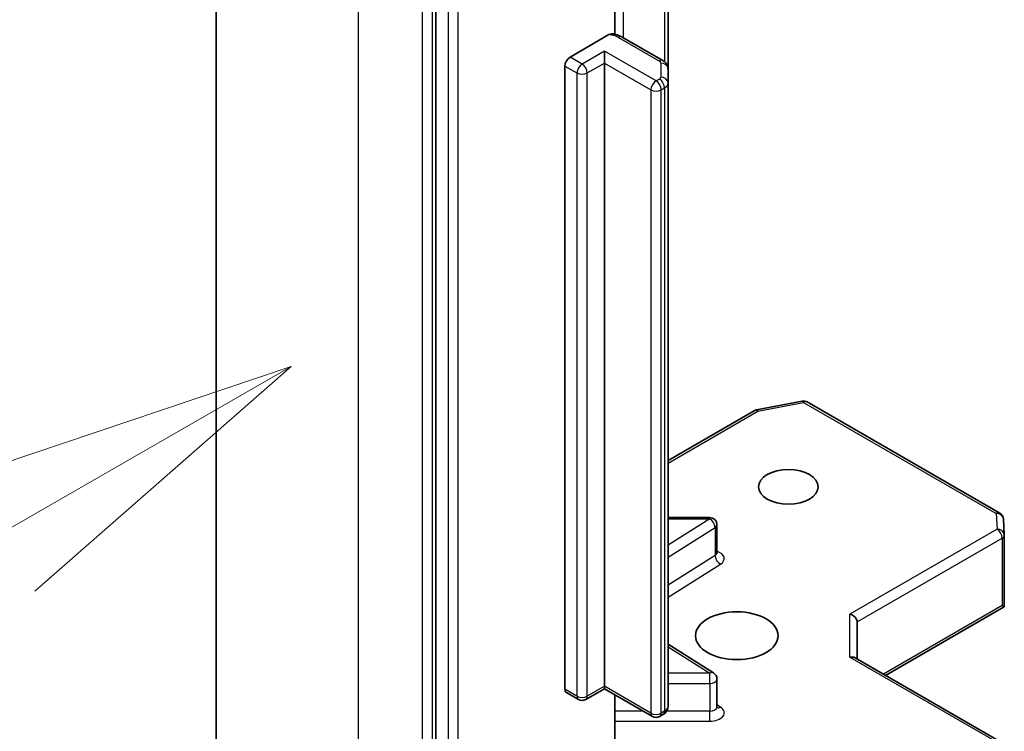
# Model space of a CAD drawing. Units: millimetres. Extents: x 0 to 9640, y 0 to 1826.
# Drawn here: x 814 to 840, y 376 to 395 of the extents above; entities that cross this region are included whole.
import ezdxf

# ---------------------------------------------------------------- set-up
doc = ezdxf.new("R2010")
doc.units = ezdxf.units.MM
for name, color, linetype, lineweight in [('Symbol (TK)', 100, 'Continuous', 18), ('Visible (ISO)', 7, 'Continuous', 35), ('Visible Narrow (ISO)', 7, 'Continuous', 25)]:
    doc.layers.add(name, color=color, linetype=linetype, lineweight=lineweight)

# ---------------------------------------------------------------- blocks, each defined once
blk = doc.blocks.new('バルーン312')
at = {"layer": 'Symbol (TK)', "color": 100}
for p, q in [((249.0622, 118.2359), (246.6457, 117.423)), ((246.895, 116.9896), (249.0622, 118.2359)), ((247.1442, 116.5562), (249.0622, 118.2359))]:
    blk.add_line(p, q, dxfattribs=at)

msp = doc.modelspace()

# ---------------------------------------------------------------- linework, layer by layer
at = {"layer": 'Visible (ISO)'}
for p, q in [((819.006, 405.7445), (819.006, 374.682)), ((824.7587, 399.5452), (824.7587, 368.6709)), ((829.443, 394.5277), (829.443, 397.4642)), ((830.8334, 393.6184), (830.8334, 397.0592)), ((828.2685, 393.9283), (829.2874, 394.5166)), ((830.7006, 393.8357), (829.6303, 394.4537)), ((829.1685, 393.7724), (829.1685, 394.0842)), ((828.1335, 377.3794), (828.1335, 393.6945)), ((829.1685, 393.7724), (829.1685, 377.4573)), ((830.8334, 393.251), (830.8334, 393.6184)), ((830.8334, 376.9359), (830.8334, 393.251)), ((833.1503, 384.6928), (834.3455, 384.9228)), ((834.4771, 384.9007), (839.5152, 381.992)), ((830.8334, 383.3673), (833.0909, 384.6707)), ((831.9231, 381.8766), (830.8334, 381.8766)), ((839.6103, 381.8381), (839.635, 381.4272)), ((832.114, 380.9583), (832.114, 381.6857)), ((839.6353, 381.4157), (839.6353, 379.6286)), ((836.5249, 377.7431), (839.6115, 379.5252)), ((839.5794, 379.5712), (839.6298, 379.5421)), ((835.7831, 378.1714), (835.7831, 379.146)), ((830.8334, 378.5577), (832.0248, 377.807)), ((835.7272, 378.2037), (839.5399, 376.0024)), ((832.114, 376.9181), (832.114, 377.6455)), ((828.6789, 377.1102), (829.1685, 377.3928)), ((829.1685, 377.4573), (829.1685, 377.3928)), ((830.4229, 376.6685), (829.1685, 377.3928)), ((828.173, 377.292), (828.488, 377.1102)), ((829.443, 375.1218), (829.443, 377.2343)), ((830.7006, 376.7186), (830.6138, 376.6685))]:
    msp.add_line(p, q, dxfattribs=at)
for centre, start, end in [((834.3816, 384.7354), 60, 100.89339), ((833.1864, 384.5053), 100.89339, 120), ((839.4197, 381.8266), 3.43562, 60), ((831.9231, 381.6857), 0, 90), ((839.4444, 381.4157), 0, 3.43562), ((831.9231, 377.6455), 0, 57.78631), ((828.5835, 377.2755), 240, 300), ((830.5184, 376.8338), 240, 300)]:
    msp.add_arc(centre, 0.1909, start, end, dxfattribs=at)
for centre, major_axis, ratio, start_param, end_param in [((828.2685, 393.7724), (0.0955, 0.1653), 0.5773503, 0.7853982, 2.3561945), ((839.4444, 379.6374), (0.0064, -0.365), 0.5227383, 1.297431, 1.5375105), ((835.5922, 379.1917), (-0.1764, 0.1018), 0.7174389, 3.5342917, 5.1050881), ((835.5922, 378.0612), (0.1764, 0.1018), 0.7174389, 0.3926991, 1.1780972), ((828.2685, 377.4573), (-0.0955, -0.1653), 0.5773503, 5.4977871, 6.2831853)]:
    msp.add_ellipse(centre, major_axis=major_axis, ratio=ratio, start_param=start_param, end_param=end_param, dxfattribs=at)
for centre, major_axis in [((833.9832, 382.6792), (-0.7824, 0)), ((832.6333, 378.7823), (-1.0818, 0))]:
    msp.add_ellipse(centre, major_axis=major_axis, ratio=0.5773503, dxfattribs=at)
for points, knots in [([(829.2874, 394.5166), (829.3085, 394.5287), (829.3334, 394.5384), (829.3626, 394.5422), (829.3726, 394.542), (829.3819, 394.5404)], [0.057419138, 0.057419138, 0.057419138, 0.057419138, 0.071469205, 0.071469205, 0.078250729, 0.078250729, 0.078250729, 0.078250729]), ([(829.3819, 394.5406), (829.3997, 394.5375), (829.4172, 394.5339), (829.452, 394.5256), (829.4691, 394.5209), (829.503, 394.5105), (829.5196, 394.5048), (829.5524, 394.4921), (829.5684, 394.4853), (829.5999, 394.4704), (829.6153, 394.4623), (829.6303, 394.4537)], [4.22126081, 4.22126081, 4.22126081, 4.22126081, 4.31948644, 4.31948644, 4.41771208, 4.41771208, 4.51593771, 4.51593771, 4.61416335, 4.61416335, 4.71238898, 4.71238898, 4.71238898, 4.71238898]), ([(830.7006, 393.8357), (830.7128, 393.8286), (830.725, 393.8205), (830.7489, 393.8016), (830.7606, 393.7907), (830.7829, 393.7655), (830.7934, 393.7511), (830.8118, 393.7184), (830.8196, 393.7001), (830.8304, 393.6607), (830.8334, 393.6396), (830.8334, 393.6184)], [4.71238898, 4.71238898, 4.71238898, 4.71238898, 4.86946861, 4.86946861, 5.02654825, 5.02654825, 5.18362788, 5.18362788, 5.34070751, 5.34070751, 5.49778714, 5.49778714, 5.49778714, 5.49778714]), ([(832.1207, 380.9313), (832.1207, 380.9313), (832.1193, 380.9332), (832.1158, 380.942), (832.114, 380.95), (832.114, 380.9583)], [5.0928775, 5.0928775, 5.0928775, 5.0928775, 5.27338026, 5.27338026, 5.49778714, 5.49778714, 5.49778714, 5.49778714]), ([(830.7006, 376.7186), (830.7128, 376.7257), (830.725, 376.7338), (830.7489, 376.7527), (830.7606, 376.7636), (830.7829, 376.7888), (830.7934, 376.8032), (830.8118, 376.8359), (830.8196, 376.8542), (830.8304, 376.8936), (830.8334, 376.9147), (830.8334, 376.9359)], [0, 0, 0, 0, 0.15707963, 0.15707963, 0.31415927, 0.31415927, 0.4712389, 0.4712389, 0.62831853, 0.62831853, 0.78539816, 0.78539816, 0.78539816, 0.78539816]), ([(832.114, 376.9181), (832.114, 376.9126), (832.1147, 376.9072), (832.117, 376.8984), (832.1185, 376.8951), (832.1202, 376.8918), (832.1207, 376.8911), (832.1207, 376.8911)], [0.78539816, 0.78539816, 0.78539816, 0.78539816, 0.93375115, 0.93375115, 1.08210414, 1.08210414, 1.19030781, 1.19030781, 1.19030781, 1.19030781])]:
    msp.add_open_spline(points, degree=3, knots=knots, dxfattribs=at)
msp.add_open_spline([(839.6115, 379.5252), (839.6188, 379.5294), (839.6255, 379.5355), (839.6298, 379.5421)], degree=3, dxfattribs=at)
at = {"layer": 'Visible Narrow (ISO)'}
for p, q in [((822.7338, 369.4861), (822.7338, 400.5486)), ((824.3987, 399.5873), (824.3987, 368.5249)), ((824.6687, 368.5249), (824.6687, 399.5873)), ((825.0737, 399.3634), (825.0737, 368.4891)), ((825.3436, 368.4891), (825.3436, 399.3634)), ((829.6698, 394.4308), (829.6698, 397.7182)), ((830.7402, 397.113), (830.7402, 393.8084)), ((829.5348, 394.4442), (830.6052, 393.8262)), ((829.1685, 394.0842), (828.5835, 393.7464)), ((830.5184, 393.3048), (829.1685, 394.0842)), ((828.5835, 393.7464), (828.2685, 393.9283)), ((828.1335, 393.6945), (828.4485, 393.5126)), ((828.7185, 393.5126), (829.1685, 393.7724)), ((829.1685, 393.7724), (830.3834, 393.071)), ((830.6425, 393.7743), (830.6425, 393.4069)), ((828.4485, 393.5126), (828.4485, 377.1975)), ((828.7185, 377.1975), (828.7185, 393.5126)), ((830.6052, 393.3549), (830.5184, 393.3048)), ((830.3834, 393.071), (830.3834, 376.7559)), ((830.6534, 393.071), (830.7402, 393.1211)), ((830.6534, 376.7559), (830.6534, 393.071)), ((830.7402, 393.1211), (830.7402, 376.806)), ((833.1864, 384.6612), (834.3816, 384.8913)), ((834.3816, 384.8913), (839.4197, 381.9825)), ((830.8334, 383.3027), (833.1864, 384.6612)), ((839.4197, 381.9825), (839.4444, 381.5716)), ((830.8334, 381.8416), (831.9231, 381.8416)), ((831.9231, 381.8416), (830.8334, 381.155)), ((831.9231, 381.8416), (831.9231, 381.8766)), ((830.8334, 380.836), (832.0638, 381.6112)), ((832.0638, 381.6112), (832.0638, 380.8838)), ((839.4444, 381.5716), (835.5922, 379.3475)), ((835.7831, 379.146), (839.5794, 381.3378)), ((839.5794, 381.3378), (839.5794, 379.5712)), ((832.0638, 380.8838), (830.8334, 380.1085)), ((830.8334, 379.7895), (832.2046, 380.6535)), ((839.5794, 379.5712), (836.469, 377.7754)), ((835.5922, 378.217), (835.5922, 379.3475)), ((830.8334, 378.488), (831.9231, 377.8014)), ((835.5922, 378.217), (839.4444, 375.993)), ((831.9231, 377.8014), (830.8334, 377.8014)), ((831.9231, 377.5353), (831.9231, 377.8014)), ((828.4485, 377.1975), (828.1335, 377.3794)), ((829.1685, 377.4573), (828.7185, 377.1975)), ((830.3834, 376.7559), (829.1685, 377.4573)), ((830.8334, 377.5353), (831.9231, 377.5353)), ((831.9231, 377.5353), (831.9231, 376.8079)), ((832.2046, 376.9111), (832.114, 376.9682)), ((830.1816, 376.8079), (829.443, 376.8079)), ((830.7402, 376.806), (830.6534, 376.7559)), ((831.9231, 376.8079), (830.7956, 376.8079)), ((831.9231, 376.5418), (831.9231, 376.8079)), ((829.443, 376.5418), (831.9231, 376.5418))]:
    msp.add_line(p, q, dxfattribs=at)
for centre, major_axis, ratio, start_param, end_param in [((829.2198, 394.2623), (0.4455, 0), 0.5773503, 0.7853982, 1.4186059), ((829.5348, 394.2883), (0.0955, 0.1653), 0.5773503, 0, 0.7853982), ((830.6052, 393.6704), (0.0955, 0.1653), 0.5773503, 0, 0.7853982), ((830.5152, 393.7743), (0.1273, 0), 0.5773503, 0, 0.7853982), ((828.5835, 393.5906), (0.0955, 0.1653), 0.5773503, 0.7853982, 2.3561945), ((828.5835, 393.5906), (0.0955, -0.1653), 0.5773503, 0.7853982, 2.3561945), ((830.6425, 393.6184), (0.1909, 0), 0.8164966, 0, 1.5707963), ((828.5835, 393.5906), (0.1909, 0), 0.5773503, 3.9269908, 5.4977871), ((830.5152, 393.4069), (0.1273, 0), 0.5773503, 5.4977871, 6.2831853), ((830.6052, 393.199), (-0.0955, 0.1653), 0.5773503, 3.9269908, 5.4977871), ((830.6425, 393.251), (0.1909, 0), 0.8164966, 0, 1.5707963), ((830.5184, 393.1489), (0.0955, 0.1653), 0.5773503, 0.7853982, 2.3561945), ((830.5184, 393.1489), (0.1909, 0), 0.5773503, 3.9269908, 5.4977871), ((830.5184, 393.1489), (0.0955, -0.1653), 0.5773503, 0.7853982, 2.3561945), ((830.5152, 393.251), (0.3182, 0), 0.5773503, 5.4977871, 6.2831853), ((834.3816, 384.7354), (-0.0361, 0.1875), 0.2581989, 5.642663, 6.2831853), ((834.3816, 384.7354), (0.0955, 0.1653), 0.5773503, 0, 0.7853982), ((833.1864, 384.5053), (-0.0955, 0.1653), 0.5773503, 5.4977871, 6.2831853), ((833.1864, 384.5053), (-0.0361, 0.1875), 0.2581989, 5.642663, 6.2831853), ((839.4197, 381.8266), (0.0955, 0.1653), 0.5773503, 0, 0.7853982), ((839.4197, 381.8266), (0.1906, 0.0114), 0.8160066, 0, 1.5218466), ((831.9231, 381.6857), (0.1018, -0.1615), 0.6019844, 0.7626086, 2.3334049), ((831.9231, 381.6857), (0.1909, 0), 0.5773503, 5.5414204, 6.2831853), ((839.4444, 381.4157), (0.1906, 0.0114), 0.8160066, 0, 1.5218466), ((839.4444, 381.4157), (0.0955, -0.1653), 0.5773503, 0.7853982, 2.3561945), ((839.4444, 381.4157), (0.1909, 0), 0.5773503, 5.4977871, 6.2831853), ((831.9231, 380.9583), (0.1909, 0), 0.5773503, 5.5414204, 6.2831853), ((831.9231, 380.8024), (0.3818, 0), 0.5773503, 5.5414204, 7.3303829), ((832.2046, 380.8093), (-0.1018, 0.1615), 0.6019844, 0.7626086, 2.3334049), ((831.9231, 377.6455), (0.1018, 0.1615), 0.6019844, 0, 0.8081878), ((831.9231, 377.6455), (0.1909, 0), 0.5773503, 4.712389, 6.2831853), ((828.5835, 377.2755), (-0.1909, 0), 0.5773503, 0.7853982, 2.3561945), ((828.5835, 377.2755), (-0.0955, -0.1653), 0.5773503, 5.4977871, 6.2831853), ((828.5835, 377.2755), (0.0955, -0.1653), 0.5773503, 0, 0.7853982), ((830.5152, 376.9359), (0.3182, 0), 0.5773503, 5.4977871, 6.2831853), ((831.9231, 376.9181), (0.1909, 0), 0.5773503, 4.712389, 6.2831853), ((831.9231, 376.7622), (0.3818, 0), 0.5773503, 4.712389, 7.0249502), ((832.2046, 377.067), (-0.1018, -0.1615), 0.6019844, 0.138116, 0.8081878), ((830.5184, 376.8338), (-0.1909, 0), 0.5773503, 0.7853982, 2.3561945), ((830.5184, 376.8338), (-0.0955, -0.1653), 0.5773503, 5.4977871, 6.2831853), ((830.5184, 376.8338), (0.0955, -0.1653), 0.5773503, 0, 0.7853982), ((830.6052, 376.8839), (0.0955, -0.1653), 0.5773503, 0, 0.7853982)]:
    msp.add_ellipse(centre, major_axis=major_axis, ratio=ratio, start_param=start_param, end_param=end_param, dxfattribs=at)

# ---------------------------------------------------------------- block references
at = {"layer": 'Symbol (TK)', "xscale": 3.5, "yscale": 3.5, "zscale": 3.5}
msp.add_blockref('バルーン312', (-50.75, -28), dxfattribs=at)

doc.saveas('drawing.dxf')
